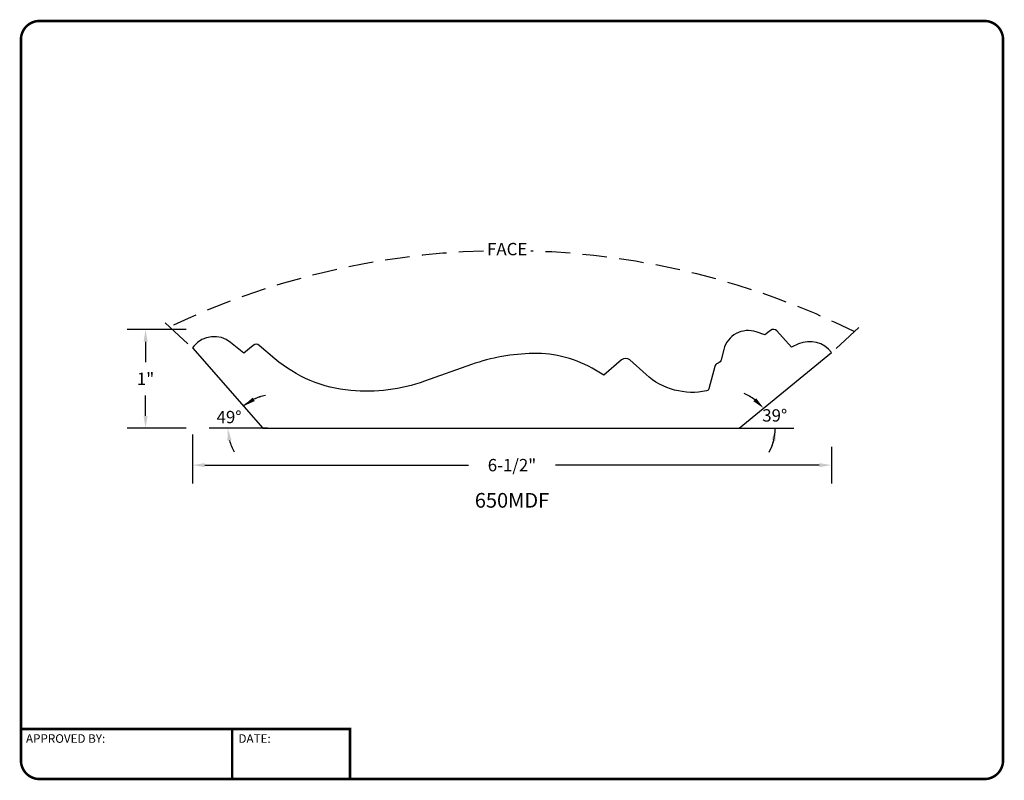
# Model space of a CAD drawing. Units: inches. Extents: x 0.16 to 10.12, y 0 to 7.7.
import ezdxf
from ezdxf.enums import TextEntityAlignment as Align

# ---------------------------------------------------------------- set-up
doc = ezdxf.new("R2010")
doc.units = ezdxf.units.IN
doc.header["$MEASUREMENT"] = 0
doc.linetypes.add('HIDDEN', pattern=[0.375, 0.25, -0.125])
doc.layers.get('DEFPOINTS').update_dxf_attribs({"linetype": 'CONTINUOUS'})
doc.layers.add('BO', color=252, linetype='CONTINUOUS', lineweight=0)
for name, color, linetype in [('C-DRAWING', 210, 'CONTINUOUS'), ('DIM', 2, 'CONTINUOUS'), ('FACE', 5, 'HIDDEN'), ('PROFILE', 6, 'CONTINUOUS')]:
    doc.layers.add(name, color=color, linetype=linetype)
doc.styles.add('ERAS MEDIUM ITC', font='ERASMD.TTF')
doc.styles.add('ROMANS', font='romans')
doc.dimstyles.new('ROMANS', dxfattribs={"dimtxt": 0.125, "dimasz": 0.125, "dimexe": 0.1875, "dimexo": 0.0625, "dimgap": 0.09375, "dimtad": 0, "dimtih": 1, "dimtoh": 1, "dimdec": 6, "dimzin": 0, "dimdsep": 46, "dimlunit": 4, "dimtxsty": 'ROMANS', "dimcen": -0.0625, "dimadec": 0, "dimazin": 3, "dimtfac": 1, "dimtdec": 6, "dimtix": 1, "dimtofl": 0, "dimtmove": 0, "dimatfit": 1, "dimfxl": 0, "dimfrac": 2, "dimtolj": 1, "dimtzin": 0, "dimarcsym": 0})

# ---------------------------------------------------------------- blocks, each defined once
blk = doc.blocks.new('*D15')
at = {"layer": 'DEFPOINTS', "color": 0, "lineweight": 0}
for p in [(1.9062, 3.566), (8.375, 3.441), (8.375, 3.1924)]:
    blk.add_point(p, dxfattribs=at)
at = {"layer": 'DIM', "color": 0, "lineweight": -2}
for p, q in [((1.9062, 3.5035), (1.9062, 3.0049)), ((8.375, 3.3785), (8.375, 3.0049)), ((2.0312, 3.1924), (4.7016, 3.1924)), ((8.25, 3.1924), (5.5796, 3.1924))]:
    blk.add_line(p, q, dxfattribs=at)
at = {"layer": 'DIM', "color": 0, "lineweight": 0}
for points in [[(2.0312, 3.2132), (2.0312, 3.1716), (1.9062, 3.1924)], [(8.25, 3.2132), (8.25, 3.1716), (8.375, 3.1924)]]:
    blk.add_solid(points, dxfattribs=at)
at = {"layer": 'DIM', "color": 0, "insert": (5.1406, 3.1924), "char_height": 0.125, "attachment_point": 5, "style": 'ROMANS'}
blk.add_mtext('\\A1;6-1/2"', dxfattribs=at)
blk = doc.blocks.new('*D16')
at = {"layer": 'DEFPOINTS', "color": 0, "lineweight": 0}
for p in [(1.4329, 4.566), (1.9062, 4.566), (1.9062, 3.566)]:
    blk.add_point(p, dxfattribs=at)
at = {"layer": 'DIM', "color": 0, "lineweight": -2}
for p, q in [((1.8437, 4.566), (1.2454, 4.566)), ((1.4329, 4.441), (1.4329, 4.2341)), ((1.4329, 3.691), (1.4329, 3.8978)), ((1.8437, 3.566), (1.2454, 3.566))]:
    blk.add_line(p, q, dxfattribs=at)
at = {"layer": 'DIM', "color": 0, "lineweight": 0}
for points in [[(1.4121, 4.441), (1.4537, 4.441), (1.4329, 4.566)], [(1.4121, 3.691), (1.4537, 3.691), (1.4329, 3.566)]]:
    blk.add_solid(points, dxfattribs=at)
at = {"layer": 'DIM', "color": 0, "insert": (1.4329, 4.066), "char_height": 0.125, "attachment_point": 5, "style": 'ROMANS'}
blk.add_mtext('\\A1;1"', dxfattribs=at)

msp = doc.modelspace()

# ---------------------------------------------------------------- linework, layer by layer
at = {"layer": 'BO', "color": 0, "const_width": 0.025555, "flags": 128}
msp.add_lwpolyline([(0.171875, 0.203125), (0.171875, 7.5, -0.414213562), (0.359375, 7.6875), (9.921875, 7.6875, -0.414213562), (10.109375, 7.5), (10.109375, 0.203125, -0.414213562), (9.921875, 0.015625), (0.359375, 0.015625, -0.414213562)], format="xyb", close=True, dxfattribs=at)
msp.add_lwpolyline([(3.5014699, 0.015625), (3.5014699, 0.5219009), (0.171875, 0.5219009), (0.171875, 0.203125, 0.414213562), (0.359375, 0.015625), (0.4266144, 0.015625)], format="xyb", dxfattribs=at)
msp.add_lwpolyline([(2.3093627, 0.015625), (2.3093627, 0.5219009)], dxfattribs=at)
at = {"layer": 'DIM', "color": 0}
for p, q in [((2.6656677, 3.5659631), (2.0772675, 3.5659631)), ((7.3500275, 3.5659631), (7.9912709, 3.5659631))]:
    msp.add_line(p, q, dxfattribs=at)
for centre, radius, start, end in [((2.7281677, 3.4409631), 0.4634002, 99.96146949, 131.25968762), ((2.7281677, 3.4409631), 0.4634002, 100.25466825, 115.75717794), ((7.2875275, 3.4409631), 0.5162434, 53.20154207, 67.10890423), ((7.2875275, 3.5659631), 0.5162434, 331.97497069, 0), ((2.7281677, 3.5659631), 0.4634002, 195.50250969, 211.00501938), ((7.2875275, 3.5659631), 0.5162434, 332.18527567, 346.09263784)]:
    msp.add_arc(centre, radius, start, end, dxfattribs=at)
for points in [[(2.5382947, 3.8409507), (2.5152922, 3.8756925), (2.4225678, 3.7893141)], [(7.6111655, 3.8693925), (7.5823513, 3.839295), (7.6870506, 3.7679012)], [(2.2609836, 3.4392954), (2.3022696, 3.4449151), (2.2647675, 3.5659631)], [(7.7679575, 3.4444048), (7.8093177, 3.4393603), (7.8037709, 3.5659631)]]:
    msp.add_solid(points, dxfattribs=at)
at = {"layer": 'FACE', "color": 0, "lineweight": 25}
for points in [[(4.8525561, 5.3590442, 0.103960969), (1.6776977, 4.5909895)], [(8.6035523, 4.5439931, 0.107391897), (5.3317228, 5.3590445, 0.107391897)]]:
    msp.add_lwpolyline(points, format="xyb", dxfattribs=at)
at = {"layer": 'FACE', "color": 0, "linetype": 'Continuous', "lineweight": 25}
for points in [[(1.6319881, 4.6336144), (1.8605404, 4.4204859)], [(8.6492619, 4.5866179), (8.4207096, 4.3734895)]]:
    msp.add_lwpolyline(points, dxfattribs=at)
at = {"layer": 'PROFILE', "color": 0}
msp.add_lwpolyline([(7.1101198, 3.9435307, -0.238995341), (6.4977404, 4.108051), (6.331695, 4.257142, 0.378374923), (6.2489507, 4.2578203), (6.0707677, 4.1030314), (5.9861641, 4.1537614, 0.140242725), (5.3550659, 4.3226426, 0.081006165), (4.731602, 4.2099287), (4.256259, 4.0415073, -0.108041689), (3.5083256, 3.9473238, -0.154986349), (2.7408022, 4.2695759), (2.5827085, 4.4041028, 0.3619386), (2.5227087, 4.4047324), (2.4265924, 4.3263612), (2.2934769, 4.434045, 0.412974679), (1.9206129, 4.3954632), (1.90625, 4.377861), (2.6185083, 3.5659631), (7.4402793, 3.5659631), (8.375, 4.3308646, 0.35179691), (8.0383875, 4.4183089), (7.9681007, 4.3867191), (7.821524, 4.5503629, 0.395364559), (7.7576588, 4.5559558), (7.7000911, 4.5107531), (7.6113798, 4.5407707, 0.435693738), (7.2842059, 4.3639392), (7.256433, 4.2567401, -0.242698464), (7.2277844, 4.2247077), (7.2211922, 4.2221893, 0.242051193), (7.1925724, 4.1902679), (7.1339375, 3.9662039, -0.284340928)], format="xyb", close=True, dxfattribs=at)

# ---------------------------------------------------------------- texts
at = {"layer": 'C-DRAWING', "color": 0, "style": 'ERAS MEDIUM ITC'}
msp.add_text('%%U650MDF', height=0.14841167, dxfattribs=at).set_placement((5.140625, 2.8170553), align=Align.MIDDLE)
at = {"layer": 'C-DRAWING', "color": 0, "lineweight": 0, "style": 'ERAS MEDIUM ITC'}
for s, height, p in [('APPROVED BY:', 0.086555523, (0.2227542, 0.3823983)), ('DATE:', 0.08655552, (2.3729381, 0.3823983))]:
    msp.add_text(s, height=height, dxfattribs=at).set_placement(p)
at = {"layer": 'DIM', "color": 0, "char_height": 0.125, "attachment_point": 5, "style": 'ROMANS'}
for s, insert in [('\\A1;49°', (2.2775366, 3.6792229)), ('39°', (7.7990022, 3.6792229))]:
    msp.add_mtext(s, dxfattribs=dict(at, insert=insert))
at = {"layer": 'FACE', "color": 0, "lineweight": 25, "style": 'ROMANS'}
msp.add_text('FACE', height=0.125, dxfattribs=at).set_placement((5.0921436, 5.3626599), align=Align.MIDDLE)

# ---------------------------------------------------------------- dimensions: what is measured, and where the dimension line sits
at = {"layer": 'DIM', "color": 0}
dim = msp.add_linear_dim(base=(1.4329056, 4.5659631), p1=(1.90625, 3.5659631), p2=(1.90625, 4.5659631), angle=90, dimstyle='ROMANS', dxfattribs=at)
dim.commit()
dim.dimension.update_dxf_attribs({"geometry": '*D16', "text_midpoint": (1.4329056, 4.0659631)})
dim = msp.add_linear_dim(base=(8.375, 3.1924055), p1=(1.90625, 3.5659631), p2=(8.375, 3.4409631), text='6-1/2"', dimstyle='ROMANS', dxfattribs=at)
dim.commit()
dim.dimension.update_dxf_attribs({"geometry": '*D15', "text_midpoint": (5.140625, 3.1924055)})

doc.saveas('drawing.dxf')
